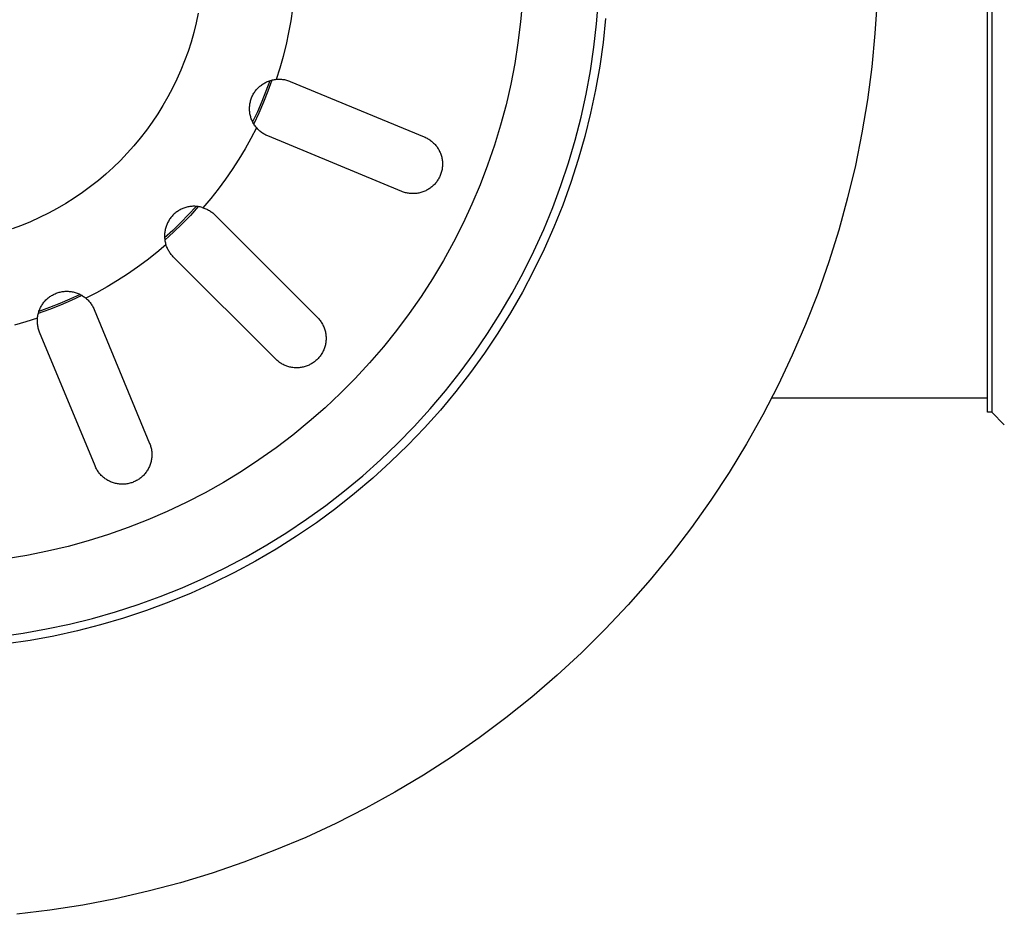
# Model space of a CAD drawing. Units: millimetres. Extents: x -507 to 578, y -339 to 364.
# Drawn here: x 132 to 190, y -339 to -286 of the extents above; entities that cross this region are included whole.
import ezdxf

# ---------------------------------------------------------------- set-up
doc = ezdxf.new("R2010")
doc.units = ezdxf.units.MM
doc.header["$MEASUREMENT"] = 0
doc.layers.add('Make2D$visible$lines', color=7, linetype='Continuous', true_color=0x000000)

msp = doc.modelspace()

# ---------------------------------------------------------------- linework, layer by layer
at = {"layer": 'Make2D$visible$lines', "color": 7, "true_color": 0xffffff}
for p, q in [((189.274, -308.976), (189.274, -255.067)), ((189.524, -256.244), (189.524, -308.976)), ((161.688, -284.562), (161.579, -285.807)), ((166.09, -285.925), (166.2, -284.524)), ((182.721, -284.537), (182.601, -286.512)), ((142.465, -285.291), (142.343, -285.868)), ((147.97, -285.751), (148.076, -285.043)), ((142.343, -285.868), (142.201, -286.441)), ((147.842, -286.454), (147.97, -285.751)), ((161.579, -285.807), (161.428, -287.048)), ((165.932, -287.322), (166.09, -285.925)), ((166.62, -285.619), (166.472, -287.034)), ((142.201, -286.441), (142.04, -287.009)), ((147.691, -287.154), (147.842, -286.454)), ((182.601, -286.512), (182.412, -288.482)), ((142.04, -287.009), (141.858, -287.57)), ((147.518, -287.848), (147.691, -287.154)), ((161.428, -287.048), (161.233, -288.282)), ((165.725, -288.713), (165.932, -287.322)), ((166.472, -287.034), (166.275, -288.444)), ((141.858, -287.57), (141.657, -288.125)), ((147.323, -288.537), (147.518, -287.848)), ((141.657, -288.125), (141.438, -288.673)), ((161.233, -288.282), (160.996, -289.509)), ((166.275, -288.444), (166.029, -289.845)), ((182.412, -288.482), (182.155, -290.444)), ((141.438, -288.673), (141.199, -289.212)), ((147.107, -289.219), (147.323, -288.537)), ((165.47, -290.095), (165.725, -288.713)), ((141.199, -289.212), (140.941, -289.743)), ((146.066, -289.678), (146.111, -289.637)), ((146.111, -289.637), (146.157, -289.599)), ((146.157, -289.599), (146.205, -289.562)), ((146.205, -289.562), (146.254, -289.526)), ((146.254, -289.526), (146.304, -289.493)), ((146.304, -289.493), (146.356, -289.461)), ((146.356, -289.461), (146.408, -289.431)), ((146.408, -289.431), (146.461, -289.402)), ((146.461, -289.402), (146.516, -289.376)), ((146.702, -289.302), (146.476, -289.924)), ((146.516, -289.376), (146.571, -289.351)), ((146.571, -289.351), (146.627, -289.329)), ((146.825, -289.266), (146.587, -289.926)), ((146.627, -289.329), (146.684, -289.308)), ((146.684, -289.308), (146.741, -289.289)), ((146.741, -289.289), (146.799, -289.273)), ((146.799, -289.273), (146.858, -289.258)), ((146.858, -289.258), (146.917, -289.245)), ((146.917, -289.245), (146.976, -289.235)), ((146.976, -289.235), (147.036, -289.226)), ((147.036, -289.226), (147.096, -289.219)), ((147.096, -289.219), (147.156, -289.215)), ((147.156, -289.215), (147.217, -289.213)), ((147.217, -289.213), (147.277, -289.212)), ((147.277, -289.212), (147.338, -289.214)), ((147.338, -289.214), (147.398, -289.218)), ((147.398, -289.218), (147.458, -289.224)), ((147.458, -289.224), (147.518, -289.232)), ((147.518, -289.232), (147.577, -289.242)), ((147.577, -289.242), (147.637, -289.254)), ((147.637, -289.254), (147.695, -289.269)), ((147.695, -289.269), (147.753, -289.285)), ((147.753, -289.285), (147.811, -289.303)), ((147.811, -289.303), (147.868, -289.323)), ((147.868, -289.323), (147.924, -289.345)), ((147.924, -289.345), (152.463, -291.226)), ((160.996, -289.509), (160.717, -290.727)), ((140.941, -289.743), (140.666, -290.265)), ((145.65, -290.265), (145.675, -290.21)), ((145.675, -290.21), (145.701, -290.156)), ((145.701, -290.156), (145.73, -290.103)), ((145.73, -290.103), (145.761, -290.05)), ((145.761, -290.05), (145.793, -289.999)), ((145.793, -289.999), (145.827, -289.95)), ((145.827, -289.95), (145.863, -289.901)), ((145.863, -289.901), (145.901, -289.854)), ((145.901, -289.854), (145.94, -289.807)), ((145.94, -289.807), (145.98, -289.763)), ((145.98, -289.763), (146.022, -289.72)), ((146.022, -289.72), (146.066, -289.678)), ((146.476, -289.924), (146.232, -290.539)), ((146.587, -289.926), (146.329, -290.579)), ((165.168, -291.468), (165.47, -290.095)), ((166.029, -289.845), (165.735, -291.238)), ((140.372, -290.777), (140.061, -291.278)), ((140.666, -290.265), (140.372, -290.777)), ((145.508, -290.849), (145.513, -290.789)), ((145.513, -290.789), (145.52, -290.729)), ((145.52, -290.729), (145.529, -290.669)), ((145.529, -290.669), (145.54, -290.61)), ((145.54, -290.61), (145.554, -290.551)), ((145.554, -290.551), (145.569, -290.492)), ((145.569, -290.492), (145.586, -290.434)), ((145.586, -290.434), (145.605, -290.377)), ((145.605, -290.377), (145.626, -290.321)), ((145.626, -290.321), (145.65, -290.265)), ((146.232, -290.539), (145.97, -291.146)), ((146.329, -290.579), (146.05, -291.223)), ((160.717, -290.727), (160.395, -291.934)), ((182.155, -290.444), (181.83, -292.396)), ((140.061, -291.278), (139.733, -291.769)), ((145.505, -290.909), (145.508, -290.849)), ((145.505, -290.97), (145.505, -290.909)), ((145.506, -291.03), (145.505, -290.97)), ((145.509, -291.091), (145.506, -291.03)), ((145.515, -291.151), (145.509, -291.091)), ((145.522, -291.211), (145.515, -291.151)), ((145.532, -291.27), (145.522, -291.211)), ((145.543, -291.33), (145.532, -291.27)), ((145.557, -291.388), (145.543, -291.33)), ((145.573, -291.447), (145.557, -291.388)), ((145.97, -291.146), (145.69, -291.745)), ((146.05, -291.223), (145.751, -291.858)), ((152.463, -291.226), (155.87, -292.637)), ((165.735, -291.238), (165.393, -292.619)), ((139.733, -291.769), (139.388, -292.247)), ((145.591, -291.504), (145.573, -291.447)), ((145.61, -291.562), (145.591, -291.504)), ((145.632, -291.618), (145.61, -291.562)), ((145.656, -291.674), (145.632, -291.618)), ((145.681, -291.728), (145.656, -291.674)), ((145.708, -291.782), (145.681, -291.728)), ((145.738, -291.835), (145.708, -291.782)), ((145.769, -291.887), (145.738, -291.835)), ((145.802, -291.938), (145.769, -291.887)), ((145.836, -291.987), (145.802, -291.938)), ((145.872, -292.036), (145.836, -291.987)), ((160.395, -291.934), (160.032, -293.13)), ((164.817, -292.83), (165.168, -291.468)), ((139.388, -292.247), (139.026, -292.714)), ((145.917, -292.091), (145.588, -292.726)), ((145.91, -292.083), (145.872, -292.036)), ((145.95, -292.128), (145.91, -292.083)), ((145.991, -292.173), (145.95, -292.128)), ((146.033, -292.216), (145.991, -292.173)), ((146.077, -292.257), (146.033, -292.216)), ((146.123, -292.297), (146.077, -292.257)), ((146.169, -292.335), (146.123, -292.297)), ((146.217, -292.372), (146.169, -292.335)), ((146.267, -292.407), (146.217, -292.372)), ((146.317, -292.44), (146.267, -292.407)), ((146.369, -292.471), (146.317, -292.44)), ((146.421, -292.501), (146.369, -292.471)), ((146.475, -292.529), (146.421, -292.501)), ((146.529, -292.555), (146.475, -292.529)), ((146.585, -292.579), (146.529, -292.555)), ((181.83, -292.396), (181.438, -294.335)), ((139.026, -292.714), (138.648, -293.167)), ((145.588, -292.726), (145.239, -293.351)), ((154.53, -295.87), (146.585, -292.579)), ((155.87, -292.637), (155.926, -292.661)), ((155.926, -292.661), (155.981, -292.687)), ((155.981, -292.687), (156.035, -292.715)), ((156.035, -292.715), (156.088, -292.745)), ((156.088, -292.745), (156.14, -292.777)), ((156.14, -292.777), (156.191, -292.811)), ((156.191, -292.811), (156.241, -292.847)), ((156.241, -292.847), (156.289, -292.884)), ((156.289, -292.884), (156.336, -292.923)), ((156.336, -292.923), (156.382, -292.963)), ((156.382, -292.963), (156.426, -293.005)), ((156.426, -293.005), (156.469, -293.049)), ((156.469, -293.049), (156.511, -293.094)), ((156.511, -293.094), (156.55, -293.14)), ((156.55, -293.14), (156.588, -293.188)), ((160.032, -293.13), (159.627, -294.312)), ((164.42, -294.178), (164.817, -292.83)), ((165.393, -292.619), (165.002, -293.988)), ((138.255, -293.607), (137.847, -294.033)), ((138.648, -293.167), (138.255, -293.607)), ((145.239, -293.351), (144.87, -293.964)), ((156.588, -293.188), (156.625, -293.237)), ((156.625, -293.237), (156.659, -293.287)), ((156.659, -293.287), (156.692, -293.339)), ((156.692, -293.339), (156.723, -293.392)), ((156.723, -293.392), (156.752, -293.445)), ((156.752, -293.445), (156.779, -293.5)), ((156.779, -293.5), (156.805, -293.556)), ((156.805, -293.556), (156.828, -293.612)), ((156.828, -293.612), (156.849, -293.669)), ((156.849, -293.669), (156.869, -293.727)), ((156.869, -293.727), (156.886, -293.786)), ((137.847, -294.033), (137.424, -294.445)), ((144.87, -293.964), (144.482, -294.565)), ((156.886, -293.786), (156.902, -293.845)), ((156.902, -293.845), (156.915, -293.904)), ((156.915, -293.904), (156.926, -293.965)), ((156.926, -293.965), (156.935, -294.025)), ((156.935, -294.025), (156.942, -294.086)), ((156.942, -294.086), (156.947, -294.147)), ((156.948, -294.33), (156.944, -294.391)), ((156.947, -294.147), (156.949, -294.208)), ((156.95, -294.269), (156.948, -294.33)), ((156.949, -294.208), (156.95, -294.269)), ((159.627, -294.312), (159.181, -295.48)), ((163.977, -295.512), (164.42, -294.178)), ((165.002, -293.988), (164.565, -295.342)), ((136.988, -294.842), (136.538, -295.224)), ((137.424, -294.445), (136.988, -294.842)), ((144.482, -294.565), (144.075, -295.154)), ((156.839, -294.866), (156.817, -294.923)), ((156.859, -294.809), (156.839, -294.866)), ((156.878, -294.75), (156.859, -294.809)), ((156.894, -294.692), (156.878, -294.75)), ((156.908, -294.632), (156.894, -294.692)), ((156.921, -294.572), (156.908, -294.632)), ((156.931, -294.512), (156.921, -294.572)), ((156.939, -294.451), (156.931, -294.512)), ((156.944, -294.391), (156.939, -294.451)), ((181.438, -294.335), (180.979, -296.259)), ((136.538, -295.224), (136.074, -295.589)), ((144.075, -295.154), (143.65, -295.729)), ((156.448, -295.48), (156.404, -295.523)), ((156.49, -295.436), (156.448, -295.48)), ((156.531, -295.39), (156.49, -295.436)), ((156.569, -295.343), (156.531, -295.39)), ((156.607, -295.294), (156.569, -295.343)), ((156.642, -295.245), (156.607, -295.294)), ((156.676, -295.194), (156.642, -295.245)), ((156.708, -295.142), (156.676, -295.194)), ((156.738, -295.088), (156.708, -295.142)), ((156.766, -295.034), (156.738, -295.088)), ((156.792, -294.979), (156.766, -295.034)), ((156.817, -294.923), (156.792, -294.979)), ((159.181, -295.48), (158.696, -296.631)), ((164.565, -295.342), (164.081, -296.68)), ((135.599, -295.939), (135.111, -296.271)), ((136.074, -295.589), (135.599, -295.939)), ((143.65, -295.729), (143.207, -296.29)), ((154.587, -295.893), (154.53, -295.87)), ((154.645, -295.913), (154.587, -295.893)), ((154.703, -295.931), (154.645, -295.913)), ((154.762, -295.948), (154.703, -295.931)), ((154.821, -295.962), (154.762, -295.948)), ((154.881, -295.974), (154.821, -295.962)), ((154.941, -295.984), (154.881, -295.974)), ((155.002, -295.992), (154.941, -295.984)), ((155.063, -295.998), (155.002, -295.992)), ((155.124, -296.002), (155.063, -295.998)), ((155.185, -296.003), (155.124, -296.002)), ((155.246, -296.003), (155.185, -296.003)), ((155.307, -296), (155.246, -296.003)), ((155.368, -295.995), (155.307, -296)), ((155.428, -295.988), (155.368, -295.995)), ((155.489, -295.979), (155.428, -295.988)), ((155.549, -295.968), (155.489, -295.979)), ((155.608, -295.955), (155.549, -295.968)), ((155.668, -295.94), (155.608, -295.955)), ((155.726, -295.922), (155.668, -295.94)), ((155.784, -295.903), (155.726, -295.922)), ((155.841, -295.882), (155.784, -295.903)), ((155.898, -295.858), (155.841, -295.882)), ((155.953, -295.833), (155.898, -295.858)), ((156.008, -295.806), (155.953, -295.833)), ((156.062, -295.776), (156.008, -295.806)), ((156.114, -295.745), (156.062, -295.776)), ((156.166, -295.713), (156.114, -295.745)), ((156.216, -295.678), (156.166, -295.713)), ((156.265, -295.642), (156.216, -295.678)), ((156.313, -295.604), (156.265, -295.642)), ((156.359, -295.564), (156.313, -295.604)), ((156.404, -295.523), (156.359, -295.564)), ((163.487, -296.83), (163.977, -295.512)), ((134.613, -296.587), (134.103, -296.885)), ((135.111, -296.271), (134.613, -296.587)), ((143.207, -296.29), (142.745, -296.838)), ((158.696, -296.631), (158.17, -297.765)), ((180.979, -296.259), (180.453, -298.167)), ((133.584, -297.165), (133.055, -297.427)), ((134.103, -296.885), (133.584, -297.165)), ((140.999, -297.246), (140.956, -297.289)), ((141.043, -297.205), (140.999, -297.246)), ((141.089, -297.165), (141.043, -297.205)), ((141.136, -297.127), (141.089, -297.165)), ((141.185, -297.09), (141.136, -297.127)), ((141.234, -297.055), (141.185, -297.09)), ((141.285, -297.022), (141.234, -297.055)), ((141.337, -296.991), (141.285, -297.022)), ((141.39, -296.961), (141.337, -296.991)), ((141.445, -296.934), (141.39, -296.961)), ((141.893, -297.248), (141.432, -297.723)), ((141.5, -296.908), (141.445, -296.934)), ((141.555, -296.884), (141.5, -296.908)), ((141.612, -296.862), (141.555, -296.884)), ((141.669, -296.842), (141.612, -296.862)), ((141.728, -296.824), (141.669, -296.842)), ((141.786, -296.808), (141.728, -296.824)), ((141.845, -296.795), (141.786, -296.808)), ((141.905, -296.783), (141.845, -296.795)), ((142.339, -296.76), (141.893, -297.248)), ((141.965, -296.773), (141.905, -296.783)), ((142.025, -296.765), (141.965, -296.773)), ((142.467, -296.773), (141.995, -297.293)), ((142.086, -296.76), (142.025, -296.765)), ((142.146, -296.756), (142.086, -296.76)), ((142.207, -296.755), (142.146, -296.756)), ((142.268, -296.756), (142.207, -296.755)), ((142.329, -296.759), (142.268, -296.756)), ((142.389, -296.764), (142.329, -296.759)), ((142.449, -296.771), (142.389, -296.764)), ((142.509, -296.78), (142.449, -296.771)), ((142.569, -296.791), (142.509, -296.78)), ((142.628, -296.805), (142.569, -296.791)), ((142.687, -296.82), (142.628, -296.805)), ((142.745, -296.838), (142.687, -296.82)), ((142.745, -296.838), (142.802, -296.857)), ((142.802, -296.857), (142.858, -296.878)), ((142.858, -296.878), (142.913, -296.9)), ((142.913, -296.9), (142.967, -296.925)), ((142.967, -296.925), (143.021, -296.952)), ((143.021, -296.952), (143.073, -296.98)), ((143.073, -296.98), (143.124, -297.01)), ((143.124, -297.01), (143.175, -297.042)), ((143.175, -297.042), (143.224, -297.076)), ((143.224, -297.076), (143.272, -297.111)), ((143.272, -297.111), (143.319, -297.148)), ((143.319, -297.148), (143.365, -297.186)), ((143.365, -297.186), (143.409, -297.226)), ((143.409, -297.226), (143.452, -297.268)), ((162.952, -298.13), (163.487, -296.83)), ((164.081, -296.68), (163.55, -298.001)), ((132.518, -297.67), (131.972, -297.895)), ((133.055, -297.427), (132.518, -297.67)), ((140.617, -297.79), (140.593, -297.846)), ((140.643, -297.735), (140.617, -297.79)), ((140.671, -297.681), (140.643, -297.735)), ((140.7, -297.628), (140.671, -297.681)), ((140.732, -297.576), (140.7, -297.628)), ((140.765, -297.525), (140.732, -297.576)), ((140.8, -297.475), (140.765, -297.525)), ((140.836, -297.427), (140.8, -297.475)), ((140.874, -297.38), (140.836, -297.427)), ((140.914, -297.334), (140.874, -297.38)), ((140.956, -297.289), (140.914, -297.334)), ((141.432, -297.723), (140.957, -298.183)), ((141.506, -297.797), (141.002, -298.285)), ((141.995, -297.293), (141.506, -297.797)), ((143.452, -297.268), (149.533, -303.349)), ((158.17, -297.765), (157.606, -298.88)), ((131.972, -297.895), (131.419, -298.1)), ((140.469, -298.376), (140.466, -298.437)), ((140.957, -298.183), (140.469, -298.63)), ((140.475, -298.316), (140.469, -298.376)), ((140.482, -298.255), (140.475, -298.316)), ((140.492, -298.196), (140.482, -298.255)), ((141.002, -298.285), (140.483, -298.757)), ((140.504, -298.136), (140.492, -298.196)), ((140.518, -298.077), (140.504, -298.136)), ((140.534, -298.018), (140.518, -298.077)), ((140.552, -297.96), (140.534, -298.018)), ((140.571, -297.903), (140.552, -297.96)), ((140.593, -297.846), (140.571, -297.903)), ((162.372, -299.411), (162.952, -298.13)), ((163.55, -298.001), (162.975, -299.303)), ((180.453, -298.167), (179.861, -300.055)), ((140.466, -298.437), (140.465, -298.498)), ((140.465, -298.498), (140.465, -298.558)), ((140.465, -298.558), (140.468, -298.619)), ((140.468, -298.619), (140.473, -298.68)), ((140.473, -298.68), (140.48, -298.74)), ((140.48, -298.74), (140.49, -298.8)), ((140.49, -298.8), (140.501, -298.86)), ((140.501, -298.86), (140.514, -298.919)), ((140.514, -298.919), (140.53, -298.978)), ((140.53, -298.978), (140.547, -299.036)), ((157.606, -298.88), (157.003, -299.975)), ((140, -299.497), (139.438, -299.941)), ((140.547, -299.036), (140, -299.497)), ((140.566, -299.092), (140.547, -299.036)), ((140.587, -299.148), (140.566, -299.092)), ((140.61, -299.203), (140.587, -299.148)), ((140.635, -299.258), (140.61, -299.203)), ((140.661, -299.311), (140.635, -299.258)), ((140.69, -299.364), (140.661, -299.311)), ((140.72, -299.415), (140.69, -299.364)), ((140.752, -299.465), (140.72, -299.415)), ((140.785, -299.515), (140.752, -299.465)), ((140.82, -299.563), (140.785, -299.515)), ((140.857, -299.61), (140.82, -299.563)), ((161.748, -300.67), (162.372, -299.411)), ((162.975, -299.303), (162.354, -300.583)), ((139.438, -299.941), (138.863, -300.366)), ((140.896, -299.655), (140.857, -299.61)), ((140.936, -299.7), (140.896, -299.655)), ((140.977, -299.743), (140.936, -299.7)), ((147.058, -305.824), (140.977, -299.743)), ((157.003, -299.975), (156.363, -301.048)), ((179.861, -300.055), (179.204, -301.921)), ((138.863, -300.366), (138.275, -300.773)), ((161.08, -301.908), (161.748, -300.67)), ((162.354, -300.583), (161.689, -301.842)), ((137.673, -301.161), (137.06, -301.53)), ((138.275, -300.773), (137.673, -301.161)), ((156.363, -301.048), (155.685, -302.098)), ((133.98, -301.938), (134.036, -301.915)), ((134.036, -301.915), (134.093, -301.894)), ((134.093, -301.894), (134.15, -301.875)), ((134.15, -301.875), (134.208, -301.858)), ((134.208, -301.858), (134.267, -301.843)), ((134.267, -301.843), (134.326, -301.83)), ((134.326, -301.83), (134.386, -301.819)), ((134.386, -301.819), (134.446, -301.81)), ((134.446, -301.81), (134.506, -301.803)), ((134.506, -301.803), (134.566, -301.798)), ((134.566, -301.798), (134.627, -301.796)), ((134.627, -301.796), (134.687, -301.795)), ((134.687, -301.795), (134.748, -301.797)), ((134.748, -301.797), (134.808, -301.8)), ((134.808, -301.8), (134.868, -301.806)), ((134.868, -301.806), (134.928, -301.814)), ((134.928, -301.814), (134.988, -301.824)), ((134.988, -301.824), (135.048, -301.836)), ((135.048, -301.836), (135.106, -301.85)), ((135.106, -301.85), (135.165, -301.866)), ((135.165, -301.866), (135.223, -301.884)), ((135.223, -301.884), (135.28, -301.904)), ((135.28, -301.904), (135.336, -301.926)), ((136.436, -301.879), (135.8, -302.208)), ((137.06, -301.53), (136.436, -301.879)), ((160.37, -303.121), (161.08, -301.908)), ((161.689, -301.842), (160.981, -303.076)), ((179.204, -301.921), (178.483, -303.764)), ((133.238, -302.541), (133.274, -302.492)), ((133.274, -302.492), (133.311, -302.445)), ((133.311, -302.445), (133.35, -302.398)), ((133.35, -302.398), (133.39, -302.353)), ((133.39, -302.353), (133.432, -302.31)), ((133.432, -302.31), (133.476, -302.268)), ((133.476, -302.268), (133.521, -302.227)), ((133.521, -302.227), (133.567, -302.188)), ((133.567, -302.188), (133.615, -302.15)), ((133.615, -302.15), (133.663, -302.115)), ((133.663, -302.115), (133.714, -302.081)), ((133.714, -302.081), (133.765, -302.048)), ((133.765, -302.048), (133.817, -302.018)), ((133.817, -302.018), (133.87, -301.989)), ((133.87, -301.989), (133.925, -301.963)), ((133.925, -301.963), (133.98, -301.938)), ((134.856, -302.26), (134.248, -302.523)), ((134.932, -302.341), (134.288, -302.62)), ((135.455, -301.98), (134.856, -302.26)), ((135.567, -302.042), (134.932, -302.341)), ((135.336, -301.926), (135.392, -301.95)), ((135.392, -301.95), (135.447, -301.976)), ((135.447, -301.976), (135.5, -302.004)), ((135.5, -302.004), (135.553, -302.033)), ((135.553, -302.033), (135.605, -302.065)), ((135.605, -302.065), (135.656, -302.098)), ((135.656, -302.098), (135.705, -302.133)), ((135.705, -302.133), (135.753, -302.169)), ((135.753, -302.169), (135.8, -302.208)), ((135.8, -302.208), (135.845, -302.247)), ((135.845, -302.247), (135.889, -302.288)), ((135.889, -302.288), (135.931, -302.33)), ((135.931, -302.33), (135.972, -302.373)), ((135.972, -302.373), (136.011, -302.418)), ((136.011, -302.418), (136.048, -302.465)), ((136.048, -302.465), (136.084, -302.512)), ((155.685, -302.098), (154.972, -303.124)), ((132.968, -303.146), (132.983, -303.087)), ((133.636, -302.878), (132.975, -303.115)), ((132.983, -303.087), (133, -303.029)), ((133, -303.029), (133.018, -302.971)), ((133.633, -302.767), (133.011, -302.992)), ((133.018, -302.971), (133.039, -302.915)), ((133.039, -302.915), (133.062, -302.859)), ((133.062, -302.859), (133.087, -302.803)), ((133.087, -302.803), (133.113, -302.749)), ((133.113, -302.749), (133.142, -302.695)), ((133.142, -302.695), (133.172, -302.643)), ((133.172, -302.643), (133.204, -302.592)), ((133.204, -302.592), (133.238, -302.541)), ((134.248, -302.523), (133.633, -302.767)), ((134.288, -302.62), (133.636, -302.878)), ((136.084, -302.512), (136.119, -302.561)), ((136.119, -302.561), (136.151, -302.611)), ((136.151, -302.611), (136.182, -302.662)), ((136.182, -302.662), (136.212, -302.714)), ((136.212, -302.714), (136.239, -302.767)), ((136.239, -302.767), (136.265, -302.821)), ((136.265, -302.821), (136.288, -302.875)), ((136.288, -302.875), (139.58, -310.821)), ((160.981, -303.076), (160.231, -304.286)), ((132.246, -303.614), (131.558, -303.809)), ((132.928, -303.397), (132.246, -303.614)), ((132.922, -303.506), (132.925, -303.445)), ((132.922, -303.566), (132.922, -303.506)), ((132.924, -303.627), (132.922, -303.566)), ((132.927, -303.687), (132.924, -303.627)), ((132.925, -303.445), (132.929, -303.385)), ((132.929, -303.385), (132.936, -303.325)), ((132.936, -303.325), (132.944, -303.265)), ((132.944, -303.265), (132.955, -303.205)), ((132.955, -303.205), (132.968, -303.146)), ((149.533, -303.349), (149.576, -303.393)), ((149.576, -303.393), (149.616, -303.438)), ((149.616, -303.438), (149.656, -303.485)), ((149.656, -303.485), (149.693, -303.533)), ((149.693, -303.533), (149.729, -303.582)), ((149.729, -303.582), (149.763, -303.633)), ((149.763, -303.633), (149.796, -303.685)), ((154.972, -303.124), (154.224, -304.125)), ((159.619, -304.309), (160.37, -303.121)), ((132.933, -303.747), (132.927, -303.687)), ((132.941, -303.807), (132.933, -303.747)), ((132.952, -303.867), (132.941, -303.807)), ((132.964, -303.926), (132.952, -303.867)), ((132.978, -303.985), (132.964, -303.926)), ((132.994, -304.044), (132.978, -303.985)), ((133.012, -304.101), (132.994, -304.044)), ((133.033, -304.158), (133.012, -304.101)), ((133.055, -304.215), (133.033, -304.158)), ((136.346, -312.16), (133.055, -304.215)), ((149.796, -303.685), (149.826, -303.738)), ((149.826, -303.738), (149.855, -303.792)), ((149.855, -303.792), (149.882, -303.847)), ((149.882, -303.847), (149.907, -303.902)), ((149.907, -303.902), (149.929, -303.959)), ((149.929, -303.959), (149.95, -304.016)), ((149.95, -304.016), (149.969, -304.075)), ((149.969, -304.075), (149.986, -304.133)), ((149.986, -304.133), (150.001, -304.193)), ((150.001, -304.193), (150.013, -304.252)), ((150.013, -304.252), (150.024, -304.312)), ((154.224, -304.125), (153.441, -305.099)), ((178.483, -303.764), (177.698, -305.58)), ((150.024, -304.312), (150.033, -304.373)), ((150.033, -304.8), (150.024, -304.86)), ((150.033, -304.373), (150.039, -304.434)), ((150.039, -304.739), (150.033, -304.8)), ((150.039, -304.434), (150.043, -304.495)), ((150.043, -304.678), (150.039, -304.739)), ((150.043, -304.495), (150.045, -304.556)), ((150.045, -304.617), (150.043, -304.678)), ((150.045, -304.556), (150.045, -304.617)), ((158.826, -305.47), (159.619, -304.309)), ((160.231, -304.286), (159.439, -305.468)), ((149.855, -305.381), (149.826, -305.435)), ((149.882, -305.326), (149.855, -305.381)), ((149.907, -305.27), (149.882, -305.326)), ((149.929, -305.213), (149.907, -305.27)), ((149.95, -305.156), (149.929, -305.213)), ((149.969, -305.098), (149.95, -305.156)), ((149.986, -305.039), (149.969, -305.098)), ((150.001, -304.98), (149.986, -305.039)), ((150.013, -304.92), (150.001, -304.98)), ((150.024, -304.86), (150.013, -304.92)), ((153.441, -305.099), (152.625, -306.045)), ((147.102, -305.866), (147.058, -305.824)), ((147.148, -305.907), (147.102, -305.866)), ((147.194, -305.946), (147.148, -305.907)), ((147.242, -305.984), (147.194, -305.946)), ((147.292, -306.02), (147.242, -305.984)), ((149.349, -305.984), (149.299, -306.02)), ((149.397, -305.946), (149.349, -305.984)), ((149.444, -305.907), (149.397, -305.946)), ((149.489, -305.866), (149.444, -305.907)), ((149.533, -305.824), (149.489, -305.866)), ((149.576, -305.78), (149.533, -305.824)), ((149.616, -305.734), (149.576, -305.78)), ((149.656, -305.688), (149.616, -305.734)), ((149.693, -305.639), (149.656, -305.688)), ((149.729, -305.59), (149.693, -305.639)), ((149.763, -305.539), (149.729, -305.59)), ((149.796, -305.488), (149.763, -305.539)), ((149.826, -305.435), (149.796, -305.488)), ((157.994, -306.603), (158.826, -305.47)), ((159.439, -305.468), (158.606, -306.622)), ((177.698, -305.58), (176.85, -307.368)), ((147.343, -306.054), (147.292, -306.02)), ((147.394, -306.086), (147.343, -306.054)), ((147.447, -306.117), (147.394, -306.086)), ((147.501, -306.145), (147.447, -306.117)), ((147.556, -306.172), (147.501, -306.145)), ((147.612, -306.197), (147.556, -306.172)), ((147.669, -306.22), (147.612, -306.197)), ((147.726, -306.241), (147.669, -306.22)), ((147.784, -306.26), (147.726, -306.241)), ((147.843, -306.277), (147.784, -306.26)), ((147.902, -306.291), (147.843, -306.277)), ((147.962, -306.304), (147.902, -306.291)), ((148.022, -306.315), (147.962, -306.304)), ((148.082, -306.323), (148.022, -306.315)), ((148.143, -306.33), (148.082, -306.323)), ((148.204, -306.334), (148.143, -306.33)), ((148.265, -306.336), (148.204, -306.334)), ((148.326, -306.336), (148.265, -306.336)), ((148.387, -306.334), (148.326, -306.336)), ((148.448, -306.33), (148.387, -306.334)), ((148.509, -306.323), (148.448, -306.33)), ((148.569, -306.315), (148.509, -306.323)), ((148.63, -306.304), (148.569, -306.315)), ((148.689, -306.291), (148.63, -306.304)), ((148.749, -306.277), (148.689, -306.291)), ((148.807, -306.26), (148.749, -306.277)), ((148.865, -306.241), (148.807, -306.26)), ((148.923, -306.22), (148.865, -306.241)), ((148.979, -306.197), (148.923, -306.22)), ((149.035, -306.172), (148.979, -306.197)), ((149.09, -306.145), (149.035, -306.172)), ((149.144, -306.117), (149.09, -306.145)), ((149.197, -306.086), (149.144, -306.117)), ((149.249, -306.054), (149.197, -306.086)), ((149.299, -306.02), (149.249, -306.054)), ((152.625, -306.045), (151.776, -306.962)), ((151.776, -306.962), (150.897, -307.85)), ((157.123, -307.707), (157.994, -306.603)), ((158.606, -306.622), (157.734, -307.747)), ((156.214, -308.779), (157.123, -307.707)), ((157.734, -307.747), (156.823, -308.841)), ((176.85, -307.368), (175.941, -309.125)), ((150.897, -307.85), (149.987, -308.706)), ((176.467, -308.126), (189.274, -308.126)), ((149.987, -308.706), (149.047, -309.531)), ((155.269, -309.82), (156.214, -308.779)), ((156.823, -308.841), (155.875, -309.902)), ((175.941, -309.125), (174.972, -310.85)), ((189.524, -308.976), (189.274, -308.976)), ((190.272, -309.724), (189.524, -308.976)), ((149.047, -309.531), (148.08, -310.322)), ((154.288, -310.827), (155.269, -309.82)), ((155.875, -309.902), (154.891, -310.93)), ((148.08, -310.322), (147.086, -311.079)), ((139.58, -310.821), (139.602, -310.878)), ((139.602, -310.878), (139.622, -310.935)), ((139.622, -310.935), (139.641, -310.993)), ((139.641, -310.993), (139.657, -311.052)), ((139.657, -311.052), (139.671, -311.112)), ((139.671, -311.112), (139.683, -311.172)), ((139.683, -311.172), (139.694, -311.232)), ((139.694, -311.232), (139.702, -311.292)), ((147.086, -311.079), (146.066, -311.801)), ((153.272, -311.799), (154.288, -310.827)), ((154.891, -310.93), (153.872, -311.923)), ((174.972, -310.85), (173.943, -312.54)), ((139.678, -311.839), (139.664, -311.899)), ((139.689, -311.779), (139.678, -311.839)), ((139.698, -311.719), (139.689, -311.779)), ((139.705, -311.658), (139.698, -311.719)), ((139.702, -311.292), (139.707, -311.353)), ((139.709, -311.597), (139.705, -311.658)), ((139.707, -311.353), (139.711, -311.414)), ((139.712, -311.536), (139.709, -311.597)), ((139.711, -311.414), (139.713, -311.475)), ((139.713, -311.475), (139.712, -311.536)), ((146.066, -311.801), (145.022, -312.487)), ((152.224, -312.735), (153.272, -311.799)), ((136.37, -312.216), (136.346, -312.16)), ((136.397, -312.271), (136.37, -312.216)), ((136.425, -312.325), (136.397, -312.271)), ((136.455, -312.379), (136.425, -312.325)), ((136.487, -312.431), (136.455, -312.379)), ((136.521, -312.482), (136.487, -312.431)), ((139.455, -312.405), (139.422, -312.456)), ((139.486, -312.352), (139.455, -312.405)), ((139.515, -312.299), (139.486, -312.352)), ((139.542, -312.244), (139.515, -312.299)), ((139.568, -312.188), (139.542, -312.244)), ((139.591, -312.132), (139.568, -312.188)), ((139.612, -312.075), (139.591, -312.132)), ((139.632, -312.017), (139.612, -312.075)), ((139.649, -311.958), (139.632, -312.017)), ((139.664, -311.899), (139.649, -311.958)), ((153.872, -311.923), (152.819, -312.881)), ((136.556, -312.531), (136.521, -312.482)), ((136.593, -312.58), (136.556, -312.531)), ((136.632, -312.627), (136.593, -312.58)), ((136.673, -312.673), (136.632, -312.627)), ((136.715, -312.717), (136.673, -312.673)), ((136.758, -312.76), (136.715, -312.717)), ((136.803, -312.801), (136.758, -312.76)), ((136.85, -312.841), (136.803, -312.801)), ((136.897, -312.879), (136.85, -312.841)), ((136.947, -312.915), (136.897, -312.879)), ((136.997, -312.95), (136.947, -312.915)), ((137.048, -312.983), (136.997, -312.95)), ((137.101, -313.014), (137.048, -312.983)), ((137.155, -313.043), (137.101, -313.014)), ((138.851, -312.998), (138.798, -313.028)), ((138.903, -312.966), (138.851, -312.998)), ((138.954, -312.933), (138.903, -312.966)), ((139.004, -312.897), (138.954, -312.933)), ((139.052, -312.86), (139.004, -312.897)), ((139.099, -312.821), (139.052, -312.86)), ((139.145, -312.781), (139.099, -312.821)), ((139.189, -312.739), (139.145, -312.781)), ((139.232, -312.695), (139.189, -312.739)), ((139.273, -312.65), (139.232, -312.695)), ((139.313, -312.604), (139.273, -312.65)), ((139.351, -312.556), (139.313, -312.604)), ((139.387, -312.507), (139.351, -312.556)), ((139.422, -312.456), (139.387, -312.507)), ((145.022, -312.487), (143.954, -313.137)), ((151.143, -313.635), (152.224, -312.735)), ((152.819, -312.881), (151.733, -313.801)), ((173.943, -312.54), (172.857, -314.194)), ((137.209, -313.07), (137.155, -313.043)), ((137.265, -313.095), (137.209, -313.07)), ((137.321, -313.119), (137.265, -313.095)), ((137.379, -313.14), (137.321, -313.119)), ((137.437, -313.159), (137.379, -313.14)), ((137.495, -313.177), (137.437, -313.159)), ((137.554, -313.192), (137.495, -313.177)), ((137.614, -313.205), (137.554, -313.192)), ((137.674, -313.216), (137.614, -313.205)), ((137.734, -313.225), (137.674, -313.216)), ((137.795, -313.232), (137.734, -313.225)), ((137.856, -313.237), (137.795, -313.232)), ((137.917, -313.24), (137.856, -313.237)), ((137.978, -313.24), (137.917, -313.24)), ((138.039, -313.239), (137.978, -313.24)), ((138.1, -313.235), (138.039, -313.239)), ((138.161, -313.229), (138.1, -313.235)), ((138.221, -313.221), (138.161, -313.229)), ((138.282, -313.211), (138.221, -313.221)), ((138.342, -313.199), (138.282, -313.211)), ((138.401, -313.185), (138.342, -313.199)), ((138.46, -313.168), (138.401, -313.185)), ((138.518, -313.15), (138.46, -313.168)), ((138.576, -313.13), (138.518, -313.15)), ((138.632, -313.107), (138.576, -313.13)), ((138.688, -313.083), (138.632, -313.107)), ((138.744, -313.057), (138.688, -313.083)), ((138.798, -313.028), (138.744, -313.057)), ((143.954, -313.137), (142.865, -313.749)), ((142.865, -313.749), (141.755, -314.323)), ((150.032, -314.496), (151.143, -313.635)), ((151.733, -313.801), (150.616, -314.682)), ((141.755, -314.323), (140.626, -314.859)), ((148.892, -315.319), (150.032, -314.496)), ((150.616, -314.682), (149.469, -315.525)), ((172.857, -314.194), (171.713, -315.808)), ((140.626, -314.859), (139.479, -315.354)), ((147.724, -316.101), (148.892, -315.319)), ((138.315, -315.81), (137.136, -316.225)), ((139.479, -315.354), (138.315, -315.81)), ((149.469, -315.525), (148.293, -316.327)), ((171.713, -315.808), (170.514, -317.382)), ((137.136, -316.225), (135.944, -316.599)), ((146.529, -316.842), (147.724, -316.101)), ((148.293, -316.327), (147.09, -317.088)), ((134.739, -316.931), (133.524, -317.221)), ((135.944, -316.599), (134.739, -316.931)), ((145.31, -317.542), (146.529, -316.842)), ((147.09, -317.088), (145.862, -317.807)), ((132.299, -317.469), (131.066, -317.674)), ((133.524, -317.221), (132.299, -317.469)), ((144.067, -318.198), (145.31, -317.542)), ((170.514, -317.382), (169.262, -318.914)), ((142.802, -318.812), (144.067, -318.198)), ((145.862, -317.807), (144.609, -318.482)), ((141.516, -319.38), (142.802, -318.812)), ((144.609, -318.482), (143.334, -319.114)), ((140.212, -319.904), (141.516, -319.38)), ((143.334, -319.114), (142.038, -319.701)), ((169.262, -318.914), (167.957, -320.401)), ((138.89, -320.382), (140.212, -319.904)), ((142.038, -319.701), (140.722, -320.243)), ((137.552, -320.815), (138.89, -320.382)), ((140.722, -320.243), (139.388, -320.739)), ((167.957, -320.401), (166.601, -321.842)), ((136.2, -321.2), (137.552, -320.815)), ((138.037, -321.188), (136.672, -321.59)), ((139.388, -320.739), (138.037, -321.188)), ((133.46, -321.829), (134.835, -321.538)), ((134.835, -321.538), (136.2, -321.2)), ((136.672, -321.59), (135.294, -321.944)), ((130.683, -322.266), (132.075, -322.072)), ((132.075, -322.072), (133.46, -321.829)), ((133.904, -322.251), (132.504, -322.509)), ((135.294, -321.944), (133.904, -322.251)), ((166.601, -321.842), (165.196, -323.235)), ((132.504, -322.509), (131.096, -322.718)), ((165.196, -323.235), (163.743, -324.578)), ((163.743, -324.578), (162.244, -325.87)), ((162.244, -325.87), (160.702, -327.11)), ((160.702, -327.11), (159.118, -328.295)), ((159.118, -328.295), (157.493, -329.424)), ((157.493, -329.424), (155.83, -330.497)), ((155.83, -330.497), (154.131, -331.511)), ((154.131, -331.511), (152.398, -332.465)), ((152.398, -332.465), (150.633, -333.359)), ((150.633, -333.359), (148.838, -334.19)), ((148.838, -334.19), (147.015, -334.96)), ((147.015, -334.96), (145.166, -335.665)), ((145.166, -335.665), (143.294, -336.306)), ((143.294, -336.306), (141.401, -336.881)), ((141.401, -336.881), (139.489, -337.39)), ((139.489, -337.39), (137.561, -337.833)), ((137.561, -337.833), (135.618, -338.208)), ((133.664, -338.516), (131.7, -338.756)), ((135.618, -338.208), (133.664, -338.516))]:
    msp.add_line(p, q, dxfattribs=at)

doc.saveas('drawing.dxf')
